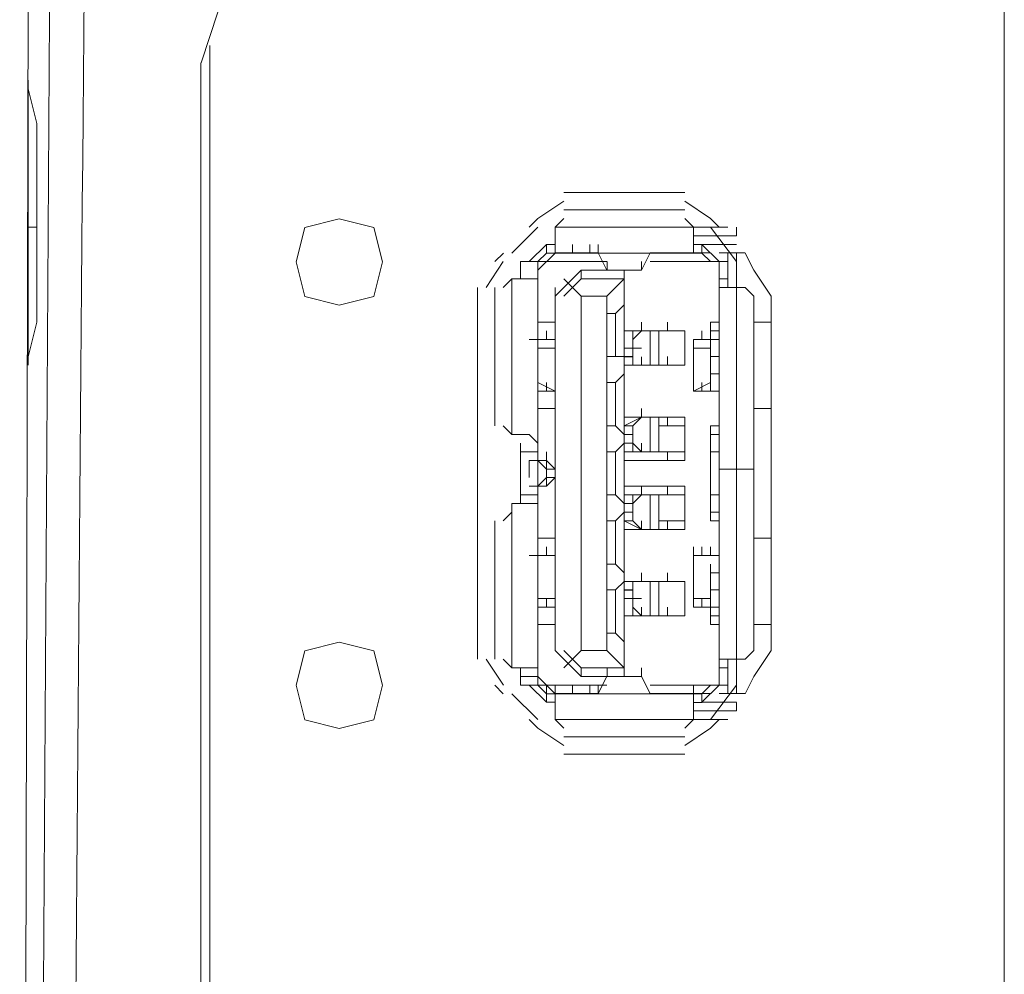
# Model space of a CAD drawing. Units: millimetres. Extents: x -39 to 249, y 47 to 270.
# Drawn here: x -18 to -15, y 130 to 132 of the extents above; entities that cross this region are included whole.
import ezdxf

# ---------------------------------------------------------------- set-up
doc = ezdxf.new("R2010")
doc.units = ezdxf.units.MM
doc.header["$MEASUREMENT"] = 0
doc.layers.add('レイヤー 2', color=7, linetype='Continuous', lineweight=0)

msp = doc.modelspace()

# ---------------------------------------------------------------- linework, layer by layer
at = {"layer": 'レイヤー 2', "color": 7, "lineweight": 9}
for p, q in [((-15.4304, 128.4464), (-15.4304, 136.2992)), ((-17.8223, 132.3411), (-17.8434, 123.3876)), ((-17.3778, 122.8161), (-17.3778, 131.9177)), ((-17.3991, 122.8584), (-17.3991, 131.8754)), ((-16.51, 131.5579), (-16.2137, 131.5579)), ((-16.51, 131.5367), (-16.5735, 131.4944)), ((-16.1502, 131.4944), (-16.2137, 131.5367)), ((-16.2137, 131.5156), (-16.51, 131.5156)), ((-16.5947, 131.4732), (-16.5735, 131.4944)), ((-16.51, 131.4944), (-16.5312, 131.4732)), ((-16.1925, 131.4732), (-16.2137, 131.4944)), ((-16.1502, 131.4944), (-16.129, 131.4732)), ((-17.8012, 131.4732), (-17.8224, 131.4732)), ((-16.5735, 131.4732), (-16.637, 131.4097)), ((-16.1925, 131.4732), (-16.5312, 131.4732)), ((-16.531, 131.4732), (-16.531, 131.4097)), ((-16.1079, 131.4733), (-16.1925, 131.4733)), ((-16.1924, 131.4097), (-16.1924, 131.4732)), ((-16.0867, 131.3886), (-16.1502, 131.4732)), ((-16.0865, 131.452), (-16.0865, 131.4732)), ((-16.0867, 131.4521), (-16.1925, 131.4521)), ((-16.5523, 131.4309), (-16.5947, 131.3886)), ((-16.5524, 131.4097), (-16.5524, 131.4309)), ((-16.5524, 131.4309), (-16.5312, 131.4309)), ((-16.5524, 131.4097), (-16.5524, 131.4309)), ((-16.5311, 131.4097), (-16.5311, 131.4309)), ((-16.4887, 131.4097), (-16.4887, 131.4309)), ((-16.4464, 131.4097), (-16.4464, 131.4309)), ((-16.4254, 131.4097), (-16.4254, 131.4309)), ((-16.1925, 131.4097), (-16.1925, 131.4309)), ((-16.1712, 131.4309), (-16.1924, 131.4309)), ((-16.0867, 131.4309), (-16.1714, 131.4309)), ((-16.1714, 131.4097), (-16.1714, 131.4309)), ((-16.1714, 131.4097), (-16.1714, 131.4309)), ((-16.129, 131.3886), (-16.1713, 131.4309)), ((-16.6582, 131.3886), (-16.7005, 131.3251)), ((-16.6793, 131.3886), (-16.6581, 131.4097)), ((-16.6159, 131.3886), (-16.5735, 131.3886)), ((-16.6159, 131.3886), (-16.5735, 131.3886)), ((-16.6157, 131.3885), (-16.6157, 131.3462)), ((-16.4042, 131.3886), (-16.5736, 131.3886)), ((-16.5312, 131.4097), (-16.5735, 131.3674)), ((-16.5523, 131.4097), (-16.5735, 131.3886)), ((-16.5735, 131.3886), (-16.5735, 130.3514)), ((-16.5312, 131.4098), (-16.4254, 131.4098)), ((-16.4042, 131.3674), (-16.4254, 131.4098)), ((-16.404, 131.3674), (-16.404, 131.3885)), ((-16.3193, 131.3674), (-16.3193, 131.3885)), ((-16.2984, 131.4098), (-16.1502, 131.4098)), ((-16.1291, 131.3886), (-16.2984, 131.3886)), ((-16.1502, 131.3886), (-16.1713, 131.4097)), ((-16.129, 131.4098), (-16.0655, 131.4098)), ((-16.129, 131.3886), (-16.1079, 131.3886)), ((-16.1079, 131.4098), (-16.0655, 131.4098)), ((-16.1079, 131.3251), (-16.1079, 131.4098)), ((-16.1079, 131.3674), (-16.1079, 131.3886)), ((-16.1077, 131.325), (-16.1077, 131.4097)), ((-16.0867, 131.4098), (-16.0867, 131.3251)), ((-16.0655, 131.4097), (-16.0443, 131.3674)), ((-16.5735, 131.1981), (-16.5735, 131.3674)), ((-16.4677, 131.3674), (-16.5312, 131.3039)), ((-16.4677, 131.3674), (-16.3619, 131.3674)), ((-16.4675, 131.3462), (-16.4675, 131.3674)), ((-16.4042, 131.3674), (-16.3195, 131.3674)), ((-16.3617, 130.3725), (-16.3617, 131.3674)), ((-16.1079, 131.3463), (-16.1079, 131.3674)), ((-16.002, 131.3039), (-16.0443, 131.3674)), ((-16.637, 131.3462), (-16.6582, 131.3251)), ((-16.637, 131.3462), (-16.5947, 131.3462)), ((-16.637, 131.3462), (-16.637, 130.9652)), ((-16.5946, 131.3462), (-16.5735, 131.3462)), ((-16.5735, 131.325), (-16.5735, 131.3462)), ((-16.5734, 131.325), (-16.5734, 131.3462)), ((-16.4677, 131.3462), (-16.51, 131.3039)), ((-16.129, 131.3463), (-16.1079, 131.3463)), ((-16.129, 131.325), (-16.129, 131.3462)), ((-16.7217, 130.4149), (-16.7217, 131.3251)), ((-16.6794, 131.3251), (-16.6794, 130.9864)), ((-16.531, 131.3039), (-16.531, 131.325)), ((-16.0654, 131.325), (-16.1289, 131.325)), ((-16.0867, 130.4149), (-16.0867, 131.3251)), ((-16.0443, 131.3039), (-16.0655, 131.3251)), ((-16.5312, 131.1981), (-16.5312, 131.3039)), ((-16.5312, 130.4361), (-16.5312, 131.3039)), ((-16.4042, 131.2616), (-16.4042, 131.3039)), ((-16.0444, 130.4361), (-16.0444, 131.3039)), ((-16.002, 131.3039), (-16.002, 130.4361)), ((-16.383, 131.2616), (-16.3619, 131.2828)), ((-16.4042, 131.2616), (-16.383, 131.2616)), ((-16.383, 131.2616), (-16.383, 131.1557)), ((-16.383, 131.2616), (-16.383, 131.1557)), ((-16.0019, 131.2404), (-16.0019, 131.2615)), ((-16.5736, 131.1981), (-16.5736, 131.2193)), ((-16.5735, 131.1981), (-16.5735, 131.2193)), ((-16.5735, 131.198), (-16.5735, 131.2192)), ((-16.5733, 131.2192), (-16.5733, 131.2404)), ((-16.5733, 131.198), (-16.5733, 131.2192)), ((-16.5524, 131.1981), (-16.5524, 131.2192)), ((-16.5524, 131.1981), (-16.5524, 131.2192)), ((-16.5523, 131.198), (-16.5523, 131.2192)), ((-16.3195, 131.2193), (-16.3619, 131.2193)), ((-16.3407, 131.1981), (-16.3195, 131.2193)), ((-16.3407, 131.1981), (-16.3407, 131.2193)), ((-16.3195, 131.2192), (-16.3407, 131.2192)), ((-16.2983, 131.2192), (-16.3195, 131.2192)), ((-16.277, 131.2192), (-16.3194, 131.2192)), ((-16.3193, 131.2192), (-16.3193, 131.2404)), ((-16.2984, 131.1346), (-16.2984, 131.2193)), ((-16.2772, 131.2193), (-16.2137, 131.2193)), ((-16.2772, 131.1346), (-16.2772, 131.2193)), ((-16.256, 131.2193), (-16.256, 131.2404)), ((-16.1714, 131.1981), (-16.1714, 131.2192)), ((-16.1713, 131.198), (-16.1713, 131.2192)), ((-16.1502, 131.2404), (-16.1502, 131.1981)), ((-16.1502, 131.2404), (-16.129, 131.2404)), ((-16.1502, 131.2193), (-16.129, 131.2193)), ((-16.1502, 131.1981), (-16.1502, 131.2193)), ((-16.0444, 131.2404), (-16.002, 131.2404)), ((-16.002, 131.1346), (-16.002, 131.2404)), ((-16.0019, 131.198), (-16.0019, 131.2192)), ((-16.5946, 131.198), (-16.5735, 131.198)), ((-16.5735, 131.1981), (-16.5312, 131.1981)), ((-16.5312, 131.1981), (-16.5735, 131.1981)), ((-16.5735, 131.1981), (-16.5735, 131.1769)), ((-16.5311, 131.198), (-16.5311, 131.1769)), ((-16.531, 131.1769), (-16.531, 131.198)), ((-16.3406, 131.1769), (-16.3406, 131.198)), ((-16.1925, 131.1769), (-16.1925, 131.198)), ((-16.1923, 131.1769), (-16.1923, 131.198)), ((-16.1501, 131.198), (-16.129, 131.198)), ((-16.15, 131.198), (-16.1288, 131.198)), ((-16.5735, 131.1769), (-16.5735, 131.1557)), ((-16.5735, 131.1769), (-16.5735, 131.1769)), ((-16.5312, 131.0711), (-16.5312, 131.1769)), ((-16.3407, 131.1769), (-16.3619, 131.1769)), ((-16.3618, 131.1769), (-16.3407, 131.1769)), ((-16.3407, 131.1346), (-16.3407, 131.1769)), ((-16.3407, 131.1769), (-16.3195, 131.1769)), ((-16.3407, 131.1557), (-16.3407, 131.1769)), ((-16.3407, 131.1557), (-16.3407, 131.1769)), ((-16.1925, 131.1769), (-16.1925, 131.0711)), ((-16.1502, 131.1557), (-16.1502, 131.1769)), ((-16.0019, 131.1557), (-16.0019, 131.1769)), ((-16.5735, 131.1558), (-16.5735, 131.1134)), ((-16.4042, 131.0923), (-16.4042, 131.1558)), ((-16.3619, 131.1558), (-16.383, 131.1558)), ((-16.3619, 131.1558), (-16.3407, 131.1558)), ((-16.3407, 131.1557), (-16.3619, 131.1557)), ((-16.3193, 131.1345), (-16.3193, 131.1557)), ((-16.256, 131.1346), (-16.256, 131.1558)), ((-16.256, 131.1346), (-16.256, 131.1558)), ((-16.5735, 131.1134), (-16.5735, 131.1346)), ((-16.3619, 131.1346), (-16.2772, 131.1346)), ((-16.3619, 131.1346), (-16.3195, 131.1346)), ((-16.3407, 131.1346), (-16.3619, 131.1346)), ((-16.3407, 131.1346), (-16.3619, 131.1346)), ((-16.3618, 131.1346), (-16.3618, 131.1346)), ((-16.3195, 131.1346), (-16.3407, 131.1346)), ((-16.3407, 131.1346), (-16.3407, 131.1346)), ((-16.3195, 131.1346), (-16.3195, 131.1346)), ((-16.2983, 131.1346), (-16.2983, 131.1346)), ((-16.2772, 131.1346), (-16.2137, 131.1346)), ((-16.5735, 131.1134), (-16.5735, 131.0922)), ((-16.383, 131.0923), (-16.3619, 131.1134)), ((-16.129, 131.1134), (-16.1502, 131.1134)), ((-16.1502, 131.0922), (-16.1502, 131.1134)), ((-16.5736, 131.0711), (-16.5736, 131.0923)), ((-16.5735, 131.0923), (-16.5735, 131.0711)), ((-16.5735, 131.071), (-16.5735, 131.0922)), ((-16.5733, 131.071), (-16.5733, 131.0922)), ((-16.5524, 131.0711), (-16.5524, 131.0922)), ((-16.5524, 131.0711), (-16.5524, 131.0922)), ((-16.5523, 131.071), (-16.5523, 131.0922)), ((-16.5311, 131.071), (-16.5311, 131.0922)), ((-16.531, 131.071), (-16.531, 131.0922)), ((-16.4042, 131.0923), (-16.383, 131.0923)), ((-16.383, 131.0923), (-16.383, 130.9864)), ((-16.383, 131.0923), (-16.383, 130.9864)), ((-16.1925, 131.071), (-16.1925, 131.0922)), ((-16.1923, 131.071), (-16.1923, 131.0922)), ((-16.1714, 131.0711), (-16.1714, 131.0922)), ((-16.1714, 131.0711), (-16.1714, 131.0922)), ((-16.1713, 131.071), (-16.1713, 131.0922)), ((-16.1502, 131.0711), (-16.1502, 131.0923)), ((-16.1502, 131.0711), (-16.1502, 131.0923)), ((-16.1502, 131.0922), (-16.1502, 131.0922)), ((-16.002, 131.0711), (-16.002, 131.0923)), ((-16.0019, 131.071), (-16.0019, 131.0922)), ((-16.5736, 130.9018), (-16.5736, 131.0711)), ((-16.5736, 131.0711), (-16.5524, 131.0711)), ((-16.5524, 131.0711), (-16.5736, 131.0711)), ((-16.5735, 131.0711), (-16.5312, 131.0711)), ((-16.5312, 131.0711), (-16.5735, 131.0711)), ((-16.5523, 131.071), (-16.5311, 131.071)), ((-16.5312, 130.6689), (-16.5312, 131.0711)), ((-16.129, 131.0711), (-16.1925, 131.0711)), ((-16.1925, 131.0711), (-16.1502, 131.0711)), ((-16.1713, 131.071), (-16.1925, 131.071)), ((-16.1502, 131.0711), (-16.129, 131.0711)), ((-16.129, 131.071), (-16.1501, 131.071)), ((-16.1288, 131.071), (-16.15, 131.071)), ((-16.002, 131.0711), (-16.002, 130.9018)), ((-16.3195, 131.0076), (-16.3195, 131.0288)), ((-16.002, 131.0288), (-16.0444, 131.0288)), ((-16.0019, 131.0075), (-16.0019, 131.0287)), ((-16.3619, 131.0076), (-16.2772, 131.0076)), ((-16.3195, 131.0076), (-16.3619, 130.9864)), ((-16.3407, 130.9864), (-16.3195, 131.0076)), ((-16.3195, 131.0076), (-16.3195, 131.0076)), ((-16.2984, 130.9229), (-16.2984, 131.0076)), ((-16.2983, 131.0076), (-16.2983, 131.0076)), ((-16.2772, 130.9229), (-16.2772, 131.0076)), ((-16.256, 130.9864), (-16.256, 131.0076)), ((-16.256, 131.0076), (-16.256, 130.9864)), ((-16.0019, 130.9864), (-16.0019, 131.0075)), ((-16.6582, 130.9864), (-16.637, 130.9652)), ((-16.4042, 130.9229), (-16.4042, 130.9864)), ((-16.3619, 130.9653), (-16.383, 130.9864)), ((-16.3407, 130.9864), (-16.3619, 130.9864)), ((-16.3618, 130.9864), (-16.3618, 130.9864)), ((-16.3407, 130.9441), (-16.3407, 130.9864)), ((-16.3407, 130.9864), (-16.3407, 130.9864)), ((-16.3407, 130.9652), (-16.3407, 130.9864)), ((-16.3407, 130.9652), (-16.3407, 130.9864)), ((-16.2137, 130.9864), (-16.2772, 130.9864)), ((-16.1502, 130.9864), (-16.1502, 130.9653)), ((-16.637, 130.9652), (-16.5947, 130.9652)), ((-16.5946, 130.9652), (-16.5735, 130.944)), ((-16.3619, 130.9653), (-16.3407, 130.9653)), ((-16.3407, 130.9653), (-16.3619, 130.9653)), ((-16.3407, 130.9441), (-16.3407, 130.9653)), ((-16.3406, 130.944), (-16.3406, 130.9652)), ((-16.6157, 130.944), (-16.6157, 130.7959)), ((-16.5735, 130.9229), (-16.5735, 130.944)), ((-16.5733, 130.9229), (-16.5733, 130.9441)), ((-16.383, 130.9229), (-16.3619, 130.9441)), ((-16.3407, 130.9441), (-16.3619, 130.9441)), ((-16.3618, 130.9441), (-16.3618, 130.9441)), ((-16.3195, 130.9229), (-16.3407, 130.9441)), ((-16.3407, 130.9441), (-16.3407, 130.9441)), ((-16.3195, 130.9229), (-16.3195, 130.9441)), ((-16.0019, 130.9229), (-16.0019, 130.944)), ((-16.6159, 130.9229), (-16.5735, 130.9229)), ((-16.5735, 130.9017), (-16.5735, 130.9229)), ((-16.5521, 130.9017), (-16.5521, 130.9229)), ((-16.4042, 130.9229), (-16.383, 130.9229)), ((-16.4042, 130.8171), (-16.4042, 130.9229)), ((-16.383, 130.9229), (-16.383, 130.8171)), ((-16.383, 130.9229), (-16.383, 130.8171)), ((-16.3619, 130.9229), (-16.3195, 130.9229)), ((-16.3195, 130.9229), (-16.2772, 130.9229)), ((-16.3195, 130.9229), (-16.3195, 130.9229)), ((-16.2983, 130.9229), (-16.2983, 130.9229)), ((-16.2137, 130.9229), (-16.2772, 130.9229)), ((-16.256, 130.9018), (-16.256, 130.9229)), ((-16.256, 130.9229), (-16.256, 130.9017)), ((-16.129, 130.9229), (-16.1502, 130.9229)), ((-16.0019, 130.9017), (-16.0019, 130.9229)), ((-16.0019, 130.9017), (-16.0019, 130.9229)), ((-16.5947, 130.8806), (-16.5947, 130.9017)), ((-16.5945, 130.9017), (-16.5733, 130.9017)), ((-16.5735, 130.9018), (-16.5735, 130.8383)), ((-16.5311, 130.8805), (-16.5523, 130.9017)), ((-16.5523, 130.8382), (-16.5523, 130.9017)), ((-16.6159, 130.8594), (-16.6159, 130.8806)), ((-16.5947, 130.8594), (-16.5947, 130.8806)), ((-16.5735, 130.8382), (-16.5735, 130.8594)), ((-16.5733, 130.8382), (-16.5733, 130.8594)), ((-16.5523, 130.8382), (-16.5311, 130.8594)), ((-16.5521, 130.8805), (-16.531, 130.8805)), ((-16.5521, 130.8382), (-16.5521, 130.8594)), ((-16.531, 130.8594), (-16.5521, 130.8594)), ((-16.5312, 130.8594), (-16.5312, 130.8806)), ((-16.0442, 130.8805), (-16.1289, 130.8805)), ((-16.002, 130.8383), (-16.002, 130.8594)), ((-16.0019, 130.8382), (-16.0019, 130.8594)), ((-16.5945, 130.8382), (-16.5733, 130.8382)), ((-16.5735, 130.6689), (-16.5735, 130.8383)), ((-16.5733, 130.8171), (-16.5733, 130.8382)), ((-16.3195, 130.8171), (-16.3195, 130.8383)), ((-16.256, 130.8171), (-16.256, 130.8383)), ((-16.256, 130.8383), (-16.256, 130.8171)), ((-16.002, 130.8383), (-16.002, 130.6689)), ((-16.0019, 130.817), (-16.0019, 130.8382)), ((-16.0019, 130.817), (-16.0019, 130.8382)), ((-16.6159, 130.8171), (-16.5735, 130.8171)), ((-16.5735, 130.7959), (-16.5735, 130.817)), ((-16.383, 130.8171), (-16.4042, 130.8171)), ((-16.4042, 130.7536), (-16.4042, 130.8171)), ((-16.3619, 130.7959), (-16.383, 130.8171)), ((-16.2772, 130.8171), (-16.3619, 130.8171)), ((-16.3407, 130.7959), (-16.3195, 130.8171)), ((-16.3407, 130.7959), (-16.3407, 130.8171)), ((-16.3406, 130.7959), (-16.3406, 130.817)), ((-16.3195, 130.8171), (-16.3195, 130.8171)), ((-16.2984, 130.7324), (-16.2984, 130.8171)), ((-16.2983, 130.8171), (-16.2983, 130.8171)), ((-16.2772, 130.8171), (-16.2137, 130.8171)), ((-16.2772, 130.7324), (-16.2772, 130.8171)), ((-16.1502, 130.8171), (-16.129, 130.8171)), ((-16.5947, 130.7959), (-16.637, 130.7959)), ((-16.5946, 130.7959), (-16.5735, 130.7959)), ((-16.3407, 130.7959), (-16.3619, 130.7959)), ((-16.3618, 130.7959), (-16.3618, 130.7959)), ((-16.3407, 130.7959), (-16.3407, 130.7536)), ((-16.3407, 130.7959), (-16.3407, 130.7959)), ((-16.3407, 130.7747), (-16.3407, 130.7959)), ((-16.3407, 130.7747), (-16.3407, 130.7959)), ((-16.637, 130.7747), (-16.6582, 130.7536)), ((-16.383, 130.7536), (-16.3619, 130.7748)), ((-16.3619, 130.7748), (-16.3407, 130.7748)), ((-16.3407, 130.7748), (-16.3619, 130.7748)), ((-16.0019, 130.7535), (-16.0019, 130.7747)), ((-16.6794, 130.7536), (-16.6794, 130.4149)), ((-16.4042, 130.7536), (-16.383, 130.7536)), ((-16.4042, 130.6478), (-16.4042, 130.7536)), ((-16.383, 130.7536), (-16.383, 130.6477)), ((-16.383, 130.7536), (-16.383, 130.6478)), ((-16.3619, 130.7536), (-16.3195, 130.7324)), ((-16.3407, 130.7536), (-16.3619, 130.7536)), ((-16.3407, 130.7536), (-16.3619, 130.7536)), ((-16.3618, 130.7536), (-16.3618, 130.7536)), ((-16.3195, 130.7324), (-16.3407, 130.7536)), ((-16.3407, 130.7536), (-16.3407, 130.7536)), ((-16.3195, 130.7324), (-16.3195, 130.7536)), ((-16.2772, 130.7536), (-16.2137, 130.7536)), ((-16.256, 130.7324), (-16.256, 130.7536)), ((-16.256, 130.7536), (-16.256, 130.7324)), ((-16.0019, 130.7324), (-16.0019, 130.7535)), ((-16.3619, 130.7324), (-16.2772, 130.7324)), ((-16.3195, 130.7324), (-16.3195, 130.7324)), ((-16.2983, 130.7324), (-16.2983, 130.7324)), ((-16.5736, 130.6689), (-16.5736, 130.6901)), ((-16.5735, 130.6689), (-16.5735, 130.6901)), ((-16.5735, 130.6689), (-16.5735, 130.6901)), ((-16.5733, 130.6689), (-16.5733, 130.69)), ((-16.5524, 130.6689), (-16.5524, 130.6901)), ((-16.5524, 130.6689), (-16.5524, 130.6901)), ((-16.5523, 130.6689), (-16.5523, 130.69)), ((-16.5311, 130.6689), (-16.5311, 130.69)), ((-16.531, 130.6689), (-16.531, 130.69)), ((-16.1925, 130.6689), (-16.1925, 130.69)), ((-16.1923, 130.6689), (-16.1923, 130.69)), ((-16.1714, 130.6689), (-16.1714, 130.6901)), ((-16.1714, 130.6689), (-16.1714, 130.6901)), ((-16.1713, 130.6689), (-16.1713, 130.69)), ((-16.1502, 130.6689), (-16.1502, 130.6901)), ((-16.0444, 130.7113), (-16.002, 130.7113)), ((-16.002, 130.6689), (-16.002, 130.6901)), ((-16.0019, 130.6689), (-16.0019, 130.69)), ((-16.5946, 130.6689), (-16.5735, 130.6689)), ((-16.5735, 130.6689), (-16.5312, 130.6689)), ((-16.5312, 130.6689), (-16.5735, 130.6689)), ((-16.5523, 130.6689), (-16.5311, 130.6689)), ((-16.5312, 130.5631), (-16.5312, 130.6689)), ((-16.1925, 130.6689), (-16.1925, 130.5631)), ((-16.129, 130.6689), (-16.1925, 130.6689)), ((-16.1502, 130.6689), (-16.1925, 130.6689)), ((-16.1713, 130.6689), (-16.1925, 130.6689)), ((-16.1502, 130.6689), (-16.129, 130.6689)), ((-16.1501, 130.6689), (-16.129, 130.6689)), ((-16.15, 130.6689), (-16.1288, 130.6689)), ((-16.5735, 130.6266), (-16.5735, 130.6478)), ((-16.5735, 130.6477), (-16.5735, 130.6266)), ((-16.5735, 130.6477), (-16.5735, 130.6477)), ((-16.383, 130.6478), (-16.4042, 130.6478)), ((-16.4042, 130.5843), (-16.4042, 130.6478)), ((-16.3619, 130.6266), (-16.383, 130.6478)), ((-16.1502, 130.6266), (-16.1502, 130.6477)), ((-16.5735, 130.5843), (-16.5735, 130.6266)), ((-16.3193, 130.6054), (-16.3193, 130.6266)), ((-16.256, 130.6054), (-16.256, 130.6266)), ((-16.256, 130.6054), (-16.256, 130.6266)), ((-16.383, 130.5843), (-16.3619, 130.6054)), ((-16.3619, 130.6054), (-16.2772, 130.6054)), ((-16.3195, 130.6054), (-16.3619, 130.6054)), ((-16.3407, 130.6054), (-16.3619, 130.6054)), ((-16.3407, 130.6054), (-16.3619, 130.6054)), ((-16.3618, 130.6054), (-16.3618, 130.6054)), ((-16.3407, 130.6054), (-16.3195, 130.6054)), ((-16.3407, 130.5631), (-16.3407, 130.6054)), ((-16.3407, 130.6054), (-16.3407, 130.6054)), ((-16.3407, 130.5842), (-16.3407, 130.6054)), ((-16.3407, 130.5842), (-16.3407, 130.6054)), ((-16.3195, 130.6054), (-16.3195, 130.6054)), ((-16.2984, 130.5208), (-16.2984, 130.6054)), ((-16.2983, 130.6054), (-16.2983, 130.6054)), ((-16.2772, 130.6054), (-16.2137, 130.6054)), ((-16.2772, 130.5208), (-16.2772, 130.6054)), ((-16.002, 130.4996), (-16.002, 130.6054)), ((-16.0019, 130.5842), (-16.0019, 130.6054)), ((-16.5735, 130.5842), (-16.5735, 130.5631)), ((-16.531, 130.563), (-16.531, 130.5842)), ((-16.4042, 130.5843), (-16.383, 130.5843)), ((-16.383, 130.5842), (-16.383, 130.4784)), ((-16.383, 130.5842), (-16.383, 130.4784)), ((-16.3619, 130.5843), (-16.3407, 130.5843)), ((-16.3407, 130.5842), (-16.3619, 130.5842)), ((-16.3406, 130.563), (-16.3406, 130.5842)), ((-16.1923, 130.563), (-16.1923, 130.5842)), ((-16.129, 130.5843), (-16.1502, 130.5843)), ((-16.1502, 130.5631), (-16.1502, 130.5842)), ((-16.5736, 130.5419), (-16.5736, 130.5631)), ((-16.5735, 130.5419), (-16.5735, 130.5631)), ((-16.5735, 130.5419), (-16.5735, 130.5631)), ((-16.5735, 130.5631), (-16.5735, 130.5631)), ((-16.5735, 130.5419), (-16.5735, 130.563)), ((-16.5733, 130.5419), (-16.5733, 130.563)), ((-16.5524, 130.5419), (-16.5524, 130.5631)), ((-16.5524, 130.5419), (-16.5524, 130.5631)), ((-16.5523, 130.5419), (-16.5523, 130.563)), ((-16.5311, 130.563), (-16.5311, 130.5419)), ((-16.3407, 130.5631), (-16.3619, 130.5631)), ((-16.3407, 130.5631), (-16.3618, 130.5631)), ((-16.3407, 130.5419), (-16.3407, 130.5631)), ((-16.3195, 130.5631), (-16.3407, 130.5631)), ((-16.1925, 130.5419), (-16.1925, 130.563)), ((-16.1714, 130.5419), (-16.1714, 130.5631)), ((-16.1714, 130.5419), (-16.1714, 130.5631)), ((-16.1713, 130.5419), (-16.1713, 130.563)), ((-16.1502, 130.5419), (-16.1502, 130.5631)), ((-16.1502, 130.5419), (-16.1502, 130.5631)), ((-16.1502, 130.5631), (-16.1502, 130.5631)), ((-16.0019, 130.5419), (-16.0019, 130.563)), ((-16.5736, 130.3726), (-16.5736, 130.5419)), ((-16.5735, 130.5419), (-16.5312, 130.5419)), ((-16.5735, 130.5419), (-16.5312, 130.5419)), ((-16.5735, 130.5207), (-16.5735, 130.5419)), ((-16.5733, 130.5207), (-16.5733, 130.5419)), ((-16.5312, 130.4361), (-16.5312, 130.5419)), ((-16.3619, 130.5208), (-16.3195, 130.5208)), ((-16.3195, 130.5208), (-16.3407, 130.5419)), ((-16.3407, 130.5207), (-16.3195, 130.5207)), ((-16.3195, 130.5207), (-16.2983, 130.5207)), ((-16.3194, 130.5207), (-16.277, 130.5207)), ((-16.3193, 130.5207), (-16.3193, 130.5419)), ((-16.2772, 130.5207), (-16.2137, 130.5207)), ((-16.256, 130.5207), (-16.256, 130.5419)), ((-16.256, 130.5207), (-16.256, 130.5419)), ((-16.129, 130.5419), (-16.1925, 130.5419)), ((-16.1925, 130.5419), (-16.1502, 130.5419)), ((-16.1502, 130.5419), (-16.1502, 130.4996)), ((-16.1502, 130.5419), (-16.129, 130.5419)), ((-16.1502, 130.5207), (-16.129, 130.5207)), ((-16.129, 130.5419), (-16.1501, 130.5419)), ((-16.1288, 130.5419), (-16.15, 130.5419)), ((-16.0019, 130.4995), (-16.0019, 130.5207)), ((-16.1502, 130.4996), (-16.129, 130.4996)), ((-16.0444, 130.4996), (-16.002, 130.4996)), ((-16.4042, 130.4361), (-16.4042, 130.4784)), ((-16.383, 130.4784), (-16.3619, 130.4572)), ((-16.531, 130.436), (-16.531, 130.4572)), ((-16.5734, 130.4149), (-16.5734, 130.436)), ((-16.5312, 130.4361), (-16.4676, 130.3726)), ((-16.51, 130.4361), (-16.4677, 130.3937)), ((-16.129, 130.4149), (-16.129, 130.436)), ((-16.0655, 130.4149), (-16.0443, 130.4361)), ((-16.0443, 130.3726), (-16.002, 130.4361)), ((-16.7005, 130.4149), (-16.6581, 130.3514)), ((-16.6582, 130.4149), (-16.637, 130.3937)), ((-16.5735, 130.4149), (-16.5735, 130.3937)), ((-16.1289, 130.4149), (-16.0654, 130.4149)), ((-16.1079, 130.3938), (-16.1079, 130.4149)), ((-16.1079, 130.3303), (-16.1079, 130.4149)), ((-16.1079, 130.3303), (-16.1079, 130.4149)), ((-16.0867, 130.4149), (-16.0867, 130.3303)), ((-16.6159, 130.3514), (-16.6159, 130.3937)), ((-16.5946, 130.3937), (-16.5735, 130.3937)), ((-16.4675, 130.3725), (-16.4675, 130.3937)), ((-16.404, 130.3725), (-16.404, 130.3937)), ((-16.3193, 130.3725), (-16.3193, 130.3937)), ((-16.1079, 130.3937), (-16.129, 130.3937)), ((-16.1079, 130.3726), (-16.1079, 130.3938)), ((-16.6582, 130.3302), (-16.6793, 130.3514)), ((-16.6159, 130.3726), (-16.5735, 130.3726)), ((-16.6159, 130.3514), (-16.5735, 130.3514)), ((-16.5947, 130.3514), (-16.5523, 130.3091)), ((-16.5736, 130.3514), (-16.4042, 130.3514)), ((-16.5735, 130.3726), (-16.5311, 130.3302)), ((-16.5735, 130.3514), (-16.5523, 130.3302)), ((-16.5524, 130.3302), (-16.5524, 130.3514)), ((-16.5311, 130.3302), (-16.5311, 130.3514)), ((-16.4887, 130.3302), (-16.4887, 130.3514)), ((-16.3619, 130.3726), (-16.4677, 130.3726)), ((-16.4464, 130.3302), (-16.4464, 130.3514)), ((-16.4254, 130.3302), (-16.4254, 130.3514)), ((-16.3195, 130.3726), (-16.4042, 130.3726)), ((-16.3195, 130.3726), (-16.2984, 130.3303)), ((-16.2984, 130.3514), (-16.129, 130.3514)), ((-16.1925, 130.3302), (-16.1925, 130.3514)), ((-16.1713, 130.3302), (-16.1501, 130.3514)), ((-16.1713, 130.3091), (-16.129, 130.3514)), ((-16.1502, 130.2667), (-16.0866, 130.3514)), ((-16.0443, 130.3726), (-16.0655, 130.3302)), ((-16.637, 130.3302), (-16.5735, 130.2667)), ((-16.5524, 130.3302), (-16.5524, 130.3091)), ((-16.4254, 130.3303), (-16.5312, 130.3303)), ((-16.5312, 130.3302), (-16.5312, 130.2667)), ((-16.1502, 130.3303), (-16.2984, 130.3303)), ((-16.1925, 130.2667), (-16.1925, 130.3302)), ((-16.1714, 130.3302), (-16.1714, 130.3091)), ((-16.1714, 130.3302), (-16.1714, 130.3091)), ((-16.129, 130.3303), (-16.0655, 130.3303)), ((-16.0655, 130.3303), (-16.1079, 130.3303)), ((-16.5312, 130.3091), (-16.5524, 130.3091)), ((-16.1924, 130.309), (-16.1712, 130.309)), ((-16.0867, 130.3091), (-16.1714, 130.3091)), ((-16.0865, 130.2879), (-16.0865, 130.309)), ((-16.1925, 130.2879), (-16.0867, 130.2879)), ((-16.5735, 130.2456), (-16.5947, 130.2667)), ((-16.5312, 130.2667), (-16.1925, 130.2667)), ((-16.5312, 130.2667), (-16.51, 130.2456)), ((-16.2137, 130.2456), (-16.1925, 130.2667)), ((-16.1079, 130.2668), (-16.1925, 130.2668)), ((-16.129, 130.2667), (-16.1502, 130.2456)), ((-16.5735, 130.2456), (-16.51, 130.2032)), ((-16.2137, 130.2032), (-16.1501, 130.2456)), ((-16.51, 130.2244), (-16.2137, 130.2244)), ((-16.2137, 130.1821), (-16.51, 130.1821))]:
    msp.add_line(p, q, dxfattribs=at)
for points in [[(-17.78, 120.1067), (-17.8011, 123.5357), (-17.8011, 126.9647), (-17.7588, 133.8439)], [(-17.2297, 132.0447), (-17.3567, 132.0024), (-17.399, 131.8754)], [(-16.1714, 131.4097), (-16.5524, 131.4097), (-16.5524, 131.4309)], [(-16.2984, 131.4098), (-16.3195, 131.3674), (-16.4042, 131.3674)], [(-16.129, 131.3886), (-16.129, 130.3514), (-16.1079, 130.3514)], [(-16.51, 131.3463), (-16.4677, 131.3039), (-16.4042, 131.3039), (-16.3619, 131.3463), (-16.4677, 131.3463)], [(-16.51, 130.3938), (-16.4677, 130.4361), (-16.4677, 131.3039)], [(-16.4042, 131.2616), (-16.4042, 131.1558), (-16.383, 131.1558)], [(-16.5736, 131.2404), (-16.5312, 131.2404), (-16.5312, 131.1981)], [(-16.3619, 131.2193), (-16.2137, 131.2193), (-16.2137, 131.1346), (-16.3619, 131.1346)], [(-16.3195, 131.2193), (-16.3407, 131.2193), (-16.3407, 131.1981)], [(-16.5523, 131.198), (-16.5311, 131.198), (-16.5311, 131.1769)], [(-16.129, 131.1981), (-16.1925, 131.1981), (-16.1502, 131.1981)], [(-16.1713, 131.198), (-16.1925, 131.198), (-16.1925, 131.1769)], [(-16.1502, 131.1769), (-16.1502, 131.1981), (-16.129, 131.1981)], [(-16.5735, 131.0923), (-16.5312, 131.0711), (-16.5312, 131.1769), (-16.5735, 131.1769)], [(-16.1502, 131.1769), (-16.1925, 131.1769), (-16.1925, 131.0711), (-16.1502, 131.0923)], [(-16.129, 131.1558), (-16.1502, 131.1558), (-16.1502, 131.1134)], [(-16.4042, 131.0923), (-16.4042, 130.9864), (-16.383, 130.9864)], [(-16.5312, 131.0711), (-16.5312, 131.0288), (-16.5736, 131.0288)], [(-16.3619, 131.0076), (-16.2137, 131.0076), (-16.2137, 130.9018), (-16.3619, 130.9018)], [(-16.1291, 130.7536), (-16.1502, 130.7536), (-16.1502, 130.9864), (-16.1291, 130.9864)], [(-16.129, 130.9653), (-16.1502, 130.9653), (-16.1502, 130.7748)], [(-16.3195, 130.9229), (-16.3407, 130.9229), (-16.3407, 130.9441)], [(-16.5524, 130.8806), (-16.5735, 130.9018), (-16.5524, 130.9018)], [(-16.5524, 130.8383), (-16.5735, 130.8383), (-16.5524, 130.8594)], [(-16.3619, 130.8383), (-16.2137, 130.8383), (-16.2137, 130.7324), (-16.3619, 130.7324)], [(-16.3195, 130.8171), (-16.3407, 130.8171), (-16.3407, 130.7959)], [(-16.5947, 130.3937), (-16.637, 130.3937), (-16.637, 130.7959)], [(-16.1291, 130.7748), (-16.1502, 130.7748), (-16.1502, 130.7536)], [(-16.5736, 130.7113), (-16.5312, 130.7113), (-16.5312, 130.6689)], [(-16.5735, 130.5631), (-16.5312, 130.5631), (-16.5312, 130.6689), (-16.5735, 130.6689)], [(-16.1502, 130.6689), (-16.1925, 130.6689), (-16.1925, 130.5631), (-16.1502, 130.5631)], [(-16.129, 130.6266), (-16.1502, 130.6266), (-16.1502, 130.5842)], [(-16.3619, 130.6054), (-16.2137, 130.6054), (-16.2137, 130.5208), (-16.3619, 130.5208)], [(-16.383, 130.4784), (-16.4042, 130.4784), (-16.4042, 130.5842)], [(-16.5523, 130.5419), (-16.5311, 130.5419), (-16.5311, 130.563)], [(-16.1713, 130.5419), (-16.1925, 130.5419), (-16.1925, 130.563)], [(-16.5312, 130.5419), (-16.5312, 130.4996), (-16.5736, 130.4996)], [(-16.3407, 130.5419), (-16.3407, 130.5208), (-16.3195, 130.5208)], [(-16.4677, 130.3938), (-16.3619, 130.3938), (-16.4042, 130.4361), (-16.4677, 130.4361)], [(-16.4254, 130.3303), (-16.4042, 130.3726), (-16.3195, 130.3726)], [(-16.1714, 130.3302), (-16.5524, 130.3302), (-16.5524, 130.3091)]]:
    msp.add_lwpolyline(points, dxfattribs=at)
for points in [[(-17.8011, 131.4732), (-17.8011, 131.2404), (-17.8223, 131.1557), (-17.8223, 131.1346), (-17.8223, 131.8331), (-17.8223, 131.8119), (-17.8011, 131.7272)], [(-16.9545, 131.3879), (-16.9756, 131.4726), (-17.0603, 131.4938), (-17.145, 131.4726), (-17.1661, 131.3879), (-17.145, 131.3033), (-17.0603, 131.2821), (-16.9756, 131.3033)], [(-16.9545, 130.3508), (-16.9756, 130.4354), (-17.0603, 130.4566), (-17.145, 130.4354), (-17.1661, 130.3508), (-17.145, 130.2661), (-17.0603, 130.2449), (-16.9756, 130.2661)]]:
    msp.add_lwpolyline(points, close=True, dxfattribs=at)
for points, knots in [([(-17.6953, 119.8527), (-17.6953, 119.8527), (-17.6953, 119.8739), (-17.6953, 119.8739), (-17.7376, 124.2762), (-17.7235, 128.6799), (-17.6741, 133.0819), (-17.6741, 133.0819), (-17.6741, 133.8439), (-17.6741, 133.8439)], [0, 0, 0, 0, 1, 1, 1, 2, 2, 2, 3, 3, 3, 3]), ([(-16.5736, 131.1981), (-16.5736, 131.1981), (-16.5524, 131.1981), (-16.5524, 131.1981), (-16.5524, 131.1981), (-16.5736, 131.1981), (-16.5736, 131.1981)], [0, 0, 0, 0, 1, 1, 1, 2, 2, 2, 2]), ([(-16.1714, 131.1981), (-16.1714, 131.1981), (-16.1502, 131.1981), (-16.1502, 131.1981), (-16.1502, 131.1981), (-16.1714, 131.1981), (-16.1714, 131.1981)], [0, 0, 0, 0, 1, 1, 1, 2, 2, 2, 2]), ([(-16.1502, 131.0711), (-16.1502, 131.0711), (-16.1714, 131.0711), (-16.1714, 131.0711), (-16.1714, 131.0711), (-16.1502, 131.0711), (-16.1502, 131.0711)], [0, 0, 0, 0, 1, 1, 1, 2, 2, 2, 2]), ([(-16.3619, 130.9864), (-16.3619, 130.9864), (-16.3407, 130.9864), (-16.3407, 130.9864), (-16.3407, 130.9864), (-16.3619, 130.9864), (-16.3619, 130.9864)], [0, 0, 0, 0, 1, 1, 1, 2, 2, 2, 2]), ([(-16.5736, 130.6689), (-16.5736, 130.6689), (-16.5524, 130.6689), (-16.5524, 130.6689), (-16.5524, 130.6689), (-16.5736, 130.6689), (-16.5736, 130.6689)], [0, 0, 0, 0, 1, 1, 1, 2, 2, 2, 2]), ([(-16.1714, 130.6689), (-16.1714, 130.6689), (-16.1502, 130.6689), (-16.1502, 130.6689), (-16.1502, 130.6689), (-16.1714, 130.6689), (-16.1714, 130.6689)], [0, 0, 0, 0, 1, 1, 1, 2, 2, 2, 2]), ([(-16.5524, 130.5419), (-16.5524, 130.5419), (-16.5736, 130.5419), (-16.5736, 130.5419), (-16.5736, 130.5419), (-16.5524, 130.5419), (-16.5524, 130.5419)], [0, 0, 0, 0, 1, 1, 1, 2, 2, 2, 2]), ([(-16.1502, 130.5419), (-16.1502, 130.5419), (-16.1714, 130.5419), (-16.1714, 130.5419), (-16.1714, 130.5419), (-16.1502, 130.5419), (-16.1502, 130.5419)], [0, 0, 0, 0, 1, 1, 1, 2, 2, 2, 2])]:
    msp.add_open_spline(points, degree=3, knots=knots, dxfattribs=at)

doc.saveas('drawing.dxf')
